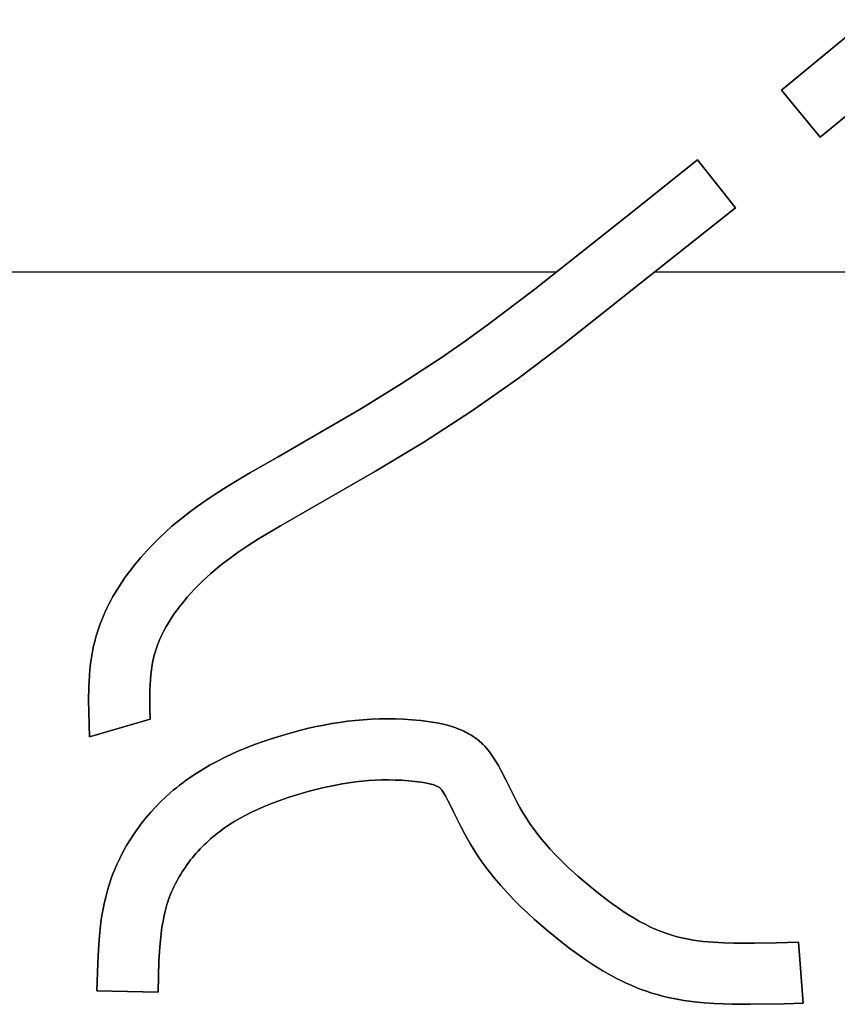
# Model space of a CAD drawing. Units: millimetres. Extents: x -1819 to 1769, y -100 to 80.
# Drawn here: x -563 to -522, y -46 to 2 of the extents above; entities that cross this region are included whole.
import ezdxf

# ---------------------------------------------------------------- set-up
doc = ezdxf.new("R2010")
doc.units = ezdxf.units.MM
doc.layers.add('Calque 01', color=7, linetype='Continuous', true_color=0x000000)

# ---------------------------------------------------------------- blocks, each defined once
blk = doc.blocks.new('Tole-centrale-Module3-02')
at = {"layer": 'Calque 01'}
for points in [[(-25.121, 8.917), (-20.921, 12.369)], [(-25.121, 8.917), (-20.921, 12.369)], [(-20.921, 12.369), (-25.121, 8.917)], [(-18.962, 10.095), (-23.21, 6.603)], [(-18.962, 10.095), (-23.21, 6.603)], [(-23.21, 6.603), (-18.962, 10.095)], [(-23.21, 6.603), (-25.121, 8.917)], [(-23.21, 6.603), (-25.121, 8.917)], [(-25.121, 8.917), (-23.21, 6.603)], [(-32.741, 2.697), (-29.236, 5.484)], [(-32.741, 2.697), (-29.236, 5.484)], [(-29.236, 5.484), (-32.741, 2.697)], [(-29.236, 5.484), (-27.372, 3.133)], [(-29.236, 5.484), (-27.372, 3.133)], [(-27.372, 3.133), (-29.236, 5.484)], [(-27.372, 3.133), (-35.831, -3.575)], [(-27.372, 3.133), (-35.831, -3.575)], [(-35.831, -3.575), (-27.372, 3.133)], [(-41.82, -4.224), (-40.649, -3.411), (-39.492, -2.576), (-37.216, -0.854), (-32.741, 2.697)], [(-41.82, -4.224), (-40.649, -3.411), (-39.492, -2.576), (-37.216, -0.854), (-32.741, 2.697)], [(-32.741, 2.697), (-37.216, -0.854), (-39.492, -2.576), (-40.649, -3.411), (-41.82, -4.224)], [(-189, 0), (-36.124, 0)], [(-189, 0), (-36.124, 0)], [(-31.291, 0), (13.564, 0)], [(-31.291, 0), (13.564, 0)], [(-35.831, -3.575), (-38.043, -5.233)], [(-35.831, -3.575), (-38.043, -5.233)], [(-38.043, -5.233), (-35.831, -3.575)], [(-49.821, -9.079), (-45.771, -6.732), (-43.778, -5.506), (-41.82, -4.224)], [(-49.821, -9.079), (-45.771, -6.732), (-43.778, -5.506), (-41.82, -4.224)], [(-41.82, -4.224), (-43.778, -5.506), (-45.771, -6.732), (-49.821, -9.079)], [(-38.043, -5.233), (-39.18, -6.047), (-40.332, -6.839)], [(-38.043, -5.233), (-39.18, -6.047), (-40.332, -6.839)], [(-40.332, -6.839), (-39.18, -6.047), (-38.043, -5.233)], [(-40.332, -6.839), (-42.676, -8.356)], [(-40.332, -6.839), (-42.676, -8.356)], [(-42.676, -8.356), (-40.332, -6.839)], [(-42.676, -8.356), (-45.039, -9.787)], [(-42.676, -8.356), (-45.039, -9.787)], [(-45.039, -9.787), (-42.676, -8.356)], [(-55.034, -12.494), (-54.732, -12.239), (-54.425, -11.992), (-54.114, -11.752), (-53.799, -11.52), (-53.158, -11.075), (-52.505, -10.651), (-51.842, -10.244), (-51.172, -9.849), (-49.821, -9.079)], [(-55.034, -12.494), (-54.732, -12.239), (-54.425, -11.992), (-54.114, -11.752), (-53.799, -11.52), (-53.158, -11.075), (-52.505, -10.651), (-51.842, -10.244), (-51.172, -9.849), (-49.821, -9.079)], [(-49.821, -9.079), (-51.172, -9.849), (-51.842, -10.244), (-52.505, -10.651), (-53.158, -11.075), (-53.799, -11.52), (-54.114, -11.752), (-54.425, -11.992), (-54.732, -12.239), (-55.034, -12.494)], [(-45.039, -9.787), (-49.715, -12.472)], [(-45.039, -9.787), (-49.715, -12.472)], [(-49.715, -12.472), (-45.039, -9.787)], [(-58.81, -18.068), (-58.754, -17.867), (-58.694, -17.668), (-58.628, -17.471), (-58.557, -17.274), (-58.481, -17.079), (-58.4, -16.886), (-58.315, -16.694), (-58.225, -16.503), (-58.131, -16.314), (-58.033, -16.127), (-57.93, -15.941), (-57.824, -15.757), (-57.713, -15.575), (-57.599, -15.394), (-57.481, -15.215), (-57.359, -15.039), (-57.234, -14.863), (-57.106, -14.69), (-56.84, -14.35), (-56.562, -14.018), (-56.274, -13.695), (-55.976, -13.381), (-55.67, -13.075), (-55.355, -12.78), (-55.034, -12.494)], [(-58.81, -18.068), (-58.754, -17.867), (-58.694, -17.668), (-58.628, -17.471), (-58.557, -17.274), (-58.481, -17.079), (-58.4, -16.886), (-58.315, -16.694), (-58.225, -16.503), (-58.131, -16.314), (-58.033, -16.127), (-57.93, -15.941), (-57.824, -15.757), (-57.713, -15.575), (-57.599, -15.394), (-57.481, -15.215), (-57.359, -15.039), (-57.234, -14.863), (-57.106, -14.69), (-56.84, -14.35), (-56.562, -14.018), (-56.274, -13.695), (-55.976, -13.381), (-55.67, -13.075), (-55.355, -12.78), (-55.034, -12.494)], [(-55.034, -12.494), (-55.355, -12.78), (-55.67, -13.075), (-55.976, -13.381), (-56.274, -13.695), (-56.562, -14.018), (-56.84, -14.35), (-57.106, -14.69), (-57.234, -14.863), (-57.359, -15.039), (-57.481, -15.215), (-57.599, -15.394), (-57.713, -15.575), (-57.824, -15.757), (-57.93, -15.941), (-58.033, -16.127), (-58.131, -16.314), (-58.225, -16.503), (-58.315, -16.694), (-58.4, -16.886), (-58.481, -17.079), (-58.557, -17.274), (-58.628, -17.471), (-58.694, -17.668), (-58.754, -17.867), (-58.81, -18.068)], [(-49.715, -12.472), (-50.785, -13.113)], [(-49.715, -12.472), (-50.785, -13.113)], [(-50.785, -13.113), (-49.715, -12.472)], [(-50.785, -13.113), (-51.287, -13.433), (-51.78, -13.767)], [(-50.785, -13.113), (-51.287, -13.433), (-51.78, -13.767)], [(-51.78, -13.767), (-51.287, -13.433), (-50.785, -13.113)], [(-51.78, -13.767), (-52.244, -14.1), (-52.472, -14.273), (-52.696, -14.45)], [(-51.78, -13.767), (-52.244, -14.1), (-52.472, -14.273), (-52.696, -14.45)], [(-52.696, -14.45), (-52.472, -14.273), (-52.244, -14.1), (-51.78, -13.767)], [(-52.696, -14.45), (-52.911, -14.627), (-53.122, -14.808), (-53.33, -14.993), (-53.533, -15.183)], [(-52.696, -14.45), (-52.911, -14.627), (-53.122, -14.808), (-53.33, -14.993), (-53.533, -15.183)], [(-53.533, -15.183), (-53.33, -14.993), (-53.122, -14.808), (-52.911, -14.627), (-52.696, -14.45)], [(-53.533, -15.183), (-53.729, -15.375), (-53.921, -15.571), (-54.108, -15.772), (-54.29, -15.977)], [(-53.533, -15.183), (-53.729, -15.375), (-53.921, -15.571), (-54.108, -15.772), (-54.29, -15.977)], [(-54.29, -15.977), (-54.108, -15.772), (-53.921, -15.571), (-53.729, -15.375), (-53.533, -15.183)], [(-54.29, -15.977), (-54.46, -16.178), (-54.624, -16.384), (-54.783, -16.594), (-54.936, -16.808)], [(-54.29, -15.977), (-54.46, -16.178), (-54.624, -16.384), (-54.783, -16.594), (-54.936, -16.808)], [(-54.936, -16.808), (-54.783, -16.594), (-54.624, -16.384), (-54.46, -16.178), (-54.29, -15.977)], [(-54.936, -16.808), (-55.075, -17.017), (-55.208, -17.229)], [(-54.936, -16.808), (-55.075, -17.017), (-55.208, -17.229)], [(-55.208, -17.229), (-55.075, -17.017), (-54.936, -16.808)], [(-55.208, -17.229), (-55.33, -17.437), (-55.444, -17.649)], [(-55.208, -17.229), (-55.33, -17.437), (-55.444, -17.649)], [(-55.444, -17.649), (-55.33, -17.437), (-55.208, -17.229)], [(-55.444, -17.649), (-55.547, -17.855), (-55.595, -17.959), (-55.642, -18.065)], [(-55.444, -17.649), (-55.547, -17.855), (-55.595, -17.959), (-55.642, -18.065)], [(-55.642, -18.065), (-55.595, -17.959), (-55.547, -17.855), (-55.444, -17.649)], [(-59.079, -22.832), (-59.121, -21.616), (-59.128, -21.012), (-59.118, -20.411), (-59.106, -20.112), (-59.087, -19.815), (-59.062, -19.519), (-59.029, -19.224), (-58.988, -18.932), (-58.939, -18.642), (-58.879, -18.354), (-58.846, -18.21), (-58.81, -18.068)], [(-59.079, -22.832), (-59.121, -21.616), (-59.128, -21.012), (-59.118, -20.411), (-59.106, -20.112), (-59.087, -19.815), (-59.062, -19.519), (-59.029, -19.224), (-58.988, -18.932), (-58.939, -18.642), (-58.879, -18.354), (-58.846, -18.21), (-58.81, -18.068)], [(-58.81, -18.068), (-58.846, -18.21), (-58.879, -18.354), (-58.939, -18.642), (-58.988, -18.932), (-59.029, -19.224), (-59.062, -19.519), (-59.087, -19.815), (-59.106, -20.112), (-59.118, -20.411), (-59.128, -21.012), (-59.121, -21.616), (-59.079, -22.832)], [(-55.642, -18.065), (-55.684, -18.165), (-55.725, -18.267), (-55.763, -18.369), (-55.8, -18.472)], [(-55.642, -18.065), (-55.684, -18.165), (-55.725, -18.267), (-55.763, -18.369), (-55.8, -18.472)], [(-55.8, -18.472), (-55.763, -18.369), (-55.725, -18.267), (-55.684, -18.165), (-55.642, -18.065)], [(-55.8, -18.472), (-55.833, -18.571), (-55.863, -18.67), (-55.892, -18.77), (-55.919, -18.871)], [(-55.8, -18.472), (-55.833, -18.571), (-55.863, -18.67), (-55.892, -18.77), (-55.919, -18.871)], [(-55.919, -18.871), (-55.892, -18.77), (-55.863, -18.67), (-55.833, -18.571), (-55.8, -18.472)], [(-56.007, -19.291), (-56.027, -19.412), (-56.044, -19.533), (-56.073, -19.776), (-56.095, -20.02), (-56.11, -20.264)], [(-56.007, -19.291), (-56.027, -19.412), (-56.044, -19.533), (-56.073, -19.776), (-56.095, -20.02), (-56.11, -20.264)], [(-56.11, -20.264), (-56.095, -20.02), (-56.073, -19.776), (-56.044, -19.533), (-56.027, -19.412), (-56.007, -19.291)], [(-55.919, -18.871), (-55.944, -18.975), (-55.967, -19.08), (-55.988, -19.185), (-56.007, -19.291)], [(-55.919, -18.871), (-55.944, -18.975), (-55.967, -19.08), (-55.988, -19.185), (-56.007, -19.291)], [(-56.007, -19.291), (-55.988, -19.185), (-55.967, -19.08), (-55.944, -18.975), (-55.919, -18.871)], [(-56.11, -20.264), (-56.121, -20.551), (-56.126, -20.838), (-56.124, -21.412)], [(-56.11, -20.264), (-56.121, -20.551), (-56.126, -20.838), (-56.124, -21.412)], [(-56.124, -21.412), (-56.126, -20.838), (-56.121, -20.551), (-56.11, -20.264)], [(-56.124, -21.412), (-56.11, -21.955)], [(-56.124, -21.412), (-56.11, -21.955)], [(-56.11, -21.955), (-56.124, -21.412)], [(-56.11, -21.955), (-59.079, -22.832)], [(-56.11, -21.955), (-59.079, -22.832)], [(-59.079, -22.832), (-56.11, -21.955)], [(-49.459, -22.702), (-48.706, -22.498), (-48.329, -22.407), (-47.95, -22.322), (-47.571, -22.245), (-47.19, -22.176), (-46.807, -22.116), (-46.422, -22.063), (-46.035, -22.02), (-45.646, -21.985), (-45.255, -21.96), (-44.861, -21.945), (-44.465, -21.939), (-44.065, -21.943), (-43.662, -21.958), (-43.256, -21.983)], [(-49.459, -22.702), (-48.706, -22.498), (-48.329, -22.407), (-47.95, -22.322), (-47.571, -22.245), (-47.19, -22.176), (-46.807, -22.116), (-46.422, -22.063), (-46.035, -22.02), (-45.646, -21.985), (-45.255, -21.96), (-44.861, -21.945), (-44.465, -21.939), (-44.065, -21.943), (-43.662, -21.958), (-43.256, -21.983)], [(-43.256, -21.983), (-43.662, -21.958), (-44.065, -21.943), (-44.465, -21.939), (-44.861, -21.945), (-45.255, -21.96), (-45.646, -21.985), (-46.035, -22.02), (-46.422, -22.063), (-46.807, -22.116), (-47.19, -22.176), (-47.571, -22.245), (-47.95, -22.322), (-48.329, -22.407), (-48.706, -22.498), (-49.459, -22.702)], [(-43.256, -21.983), (-42.813, -22.024), (-42.591, -22.05), (-42.371, -22.081), (-42.152, -22.117), (-41.935, -22.158), (-41.72, -22.205), (-41.509, -22.259), (-41.405, -22.288), (-41.302, -22.32), (-41.201, -22.353), (-41.1, -22.387), (-41.001, -22.424), (-40.903, -22.463), (-40.807, -22.504), (-40.712, -22.547), (-40.619, -22.592), (-40.528, -22.639), (-40.438, -22.688), (-40.351, -22.74), (-40.265, -22.795), (-40.181, -22.851), (-40.1, -22.91), (-40.02, -22.972)], [(-43.256, -21.983), (-42.813, -22.024), (-42.591, -22.05), (-42.371, -22.081), (-42.152, -22.117), (-41.935, -22.158), (-41.72, -22.205), (-41.509, -22.259), (-41.405, -22.288), (-41.302, -22.32), (-41.201, -22.353), (-41.1, -22.387), (-41.001, -22.424), (-40.903, -22.463), (-40.807, -22.504), (-40.712, -22.547), (-40.619, -22.592), (-40.528, -22.639), (-40.438, -22.688), (-40.351, -22.74), (-40.265, -22.795), (-40.181, -22.851), (-40.1, -22.91), (-40.02, -22.972)], [(-40.02, -22.972), (-40.1, -22.91), (-40.181, -22.851), (-40.265, -22.795), (-40.351, -22.74), (-40.438, -22.688), (-40.528, -22.639), (-40.619, -22.592), (-40.712, -22.547), (-40.807, -22.504), (-40.903, -22.463), (-41.001, -22.424), (-41.1, -22.387), (-41.201, -22.353), (-41.302, -22.32), (-41.405, -22.288), (-41.509, -22.259), (-41.72, -22.205), (-41.935, -22.158), (-42.152, -22.117), (-42.371, -22.081), (-42.591, -22.05), (-42.813, -22.024), (-43.256, -21.983)], [(-55.122, -25.579), (-54.97, -25.448), (-54.815, -25.321), (-54.658, -25.196), (-54.499, -25.075), (-54.338, -24.956), (-54.175, -24.841), (-53.843, -24.618), (-53.504, -24.406), (-53.159, -24.205), (-52.807, -24.014), (-52.45, -23.833), (-52.088, -23.662), (-51.721, -23.5), (-51.35, -23.347), (-50.976, -23.203), (-50.6, -23.066), (-50.221, -22.938), (-49.84, -22.817), (-49.459, -22.702)], [(-55.122, -25.579), (-54.97, -25.448), (-54.815, -25.321), (-54.658, -25.196), (-54.499, -25.075), (-54.338, -24.956), (-54.175, -24.841), (-53.843, -24.618), (-53.504, -24.406), (-53.159, -24.205), (-52.807, -24.014), (-52.45, -23.833), (-52.088, -23.662), (-51.721, -23.5), (-51.35, -23.347), (-50.976, -23.203), (-50.6, -23.066), (-50.221, -22.938), (-49.84, -22.817), (-49.459, -22.702)], [(-49.459, -22.702), (-49.84, -22.817), (-50.221, -22.938), (-50.6, -23.066), (-50.976, -23.203), (-51.35, -23.347), (-51.721, -23.5), (-52.088, -23.662), (-52.45, -23.833), (-52.807, -24.014), (-53.159, -24.205), (-53.504, -24.406), (-53.843, -24.618), (-54.175, -24.841), (-54.338, -24.956), (-54.499, -25.075), (-54.658, -25.196), (-54.815, -25.321), (-54.97, -25.448), (-55.122, -25.579)], [(-40.02, -22.972), (-39.975, -23.009), (-39.931, -23.047), (-39.888, -23.085), (-39.845, -23.125), (-39.803, -23.165), (-39.761, -23.206), (-39.681, -23.29), (-39.602, -23.378), (-39.526, -23.468), (-39.453, -23.56), (-39.381, -23.655), (-39.312, -23.753), (-39.244, -23.852), (-39.178, -23.954), (-39.114, -24.057), (-38.989, -24.269), (-38.869, -24.487), (-38.639, -24.936), (-38.416, -25.393), (-38.19, -25.85), (-38.073, -26.076), (-37.953, -26.298)], [(-40.02, -22.972), (-39.975, -23.009), (-39.931, -23.047), (-39.888, -23.085), (-39.845, -23.125), (-39.803, -23.165), (-39.761, -23.206), (-39.681, -23.29), (-39.602, -23.378), (-39.526, -23.468), (-39.453, -23.56), (-39.381, -23.655), (-39.312, -23.753), (-39.244, -23.852), (-39.178, -23.954), (-39.114, -24.057), (-38.989, -24.269), (-38.869, -24.487), (-38.639, -24.936), (-38.416, -25.393), (-38.19, -25.85), (-38.073, -26.076), (-37.953, -26.298)], [(-37.953, -26.298), (-38.073, -26.076), (-38.19, -25.85), (-38.416, -25.393), (-38.639, -24.936), (-38.869, -24.487), (-38.989, -24.269), (-39.114, -24.057), (-39.178, -23.954), (-39.244, -23.852), (-39.312, -23.753), (-39.381, -23.655), (-39.453, -23.56), (-39.526, -23.468), (-39.602, -23.378), (-39.681, -23.29), (-39.761, -23.206), (-39.803, -23.165), (-39.845, -23.125), (-39.888, -23.085), (-39.931, -23.047), (-39.975, -23.009), (-40.02, -22.972)], [(-45.705, -25.002), (-46.028, -25.038), (-46.351, -25.081), (-46.672, -25.132), (-46.993, -25.189)], [(-45.705, -25.002), (-46.028, -25.038), (-46.351, -25.081), (-46.672, -25.132), (-46.993, -25.189)], [(-46.993, -25.189), (-46.672, -25.132), (-46.351, -25.081), (-46.028, -25.038), (-45.705, -25.002)], [(-45.061, -24.954), (-45.383, -24.974), (-45.705, -25.002)], [(-45.061, -24.954), (-45.383, -24.974), (-45.705, -25.002)], [(-45.705, -25.002), (-45.383, -24.974), (-45.061, -24.954)], [(-44.412, -24.939), (-44.737, -24.942), (-45.061, -24.954)], [(-44.412, -24.939), (-44.737, -24.942), (-45.061, -24.954)], [(-45.061, -24.954), (-44.737, -24.942), (-44.412, -24.939)], [(-43.756, -24.957), (-44.084, -24.944), (-44.412, -24.939)], [(-43.756, -24.957), (-44.084, -24.944), (-44.412, -24.939)], [(-44.412, -24.939), (-44.084, -24.944), (-43.756, -24.957)], [(-43.103, -25.01), (-43.429, -24.979), (-43.756, -24.957)], [(-43.103, -25.01), (-43.429, -24.979), (-43.756, -24.957)], [(-43.756, -24.957), (-43.429, -24.979), (-43.103, -25.01)], [(-42.544, -25.096), (-42.684, -25.07), (-42.823, -25.047), (-42.963, -25.027), (-43.103, -25.01)], [(-42.544, -25.096), (-42.684, -25.07), (-42.823, -25.047), (-42.963, -25.027), (-43.103, -25.01)], [(-43.103, -25.01), (-42.963, -25.027), (-42.823, -25.047), (-42.684, -25.07), (-42.544, -25.096)], [(-42.138, -25.202), (-42.188, -25.185), (-42.238, -25.17), (-42.288, -25.155), (-42.339, -25.142), (-42.441, -25.117), (-42.544, -25.096)], [(-42.138, -25.202), (-42.188, -25.185), (-42.238, -25.17), (-42.288, -25.155), (-42.339, -25.142), (-42.441, -25.117), (-42.544, -25.096)], [(-42.544, -25.096), (-42.441, -25.117), (-42.339, -25.142), (-42.288, -25.155), (-42.238, -25.17), (-42.188, -25.185), (-42.138, -25.202)], [(-58.088, -29.984), (-58.035, -29.827), (-57.979, -29.671), (-57.919, -29.516), (-57.857, -29.362), (-57.792, -29.209), (-57.725, -29.056), (-57.581, -28.755), (-57.427, -28.457), (-57.262, -28.165), (-57.087, -27.877), (-56.903, -27.595), (-56.709, -27.319), (-56.507, -27.049), (-56.296, -26.785), (-56.076, -26.529), (-55.849, -26.28), (-55.613, -26.038), (-55.371, -25.804), (-55.122, -25.579)], [(-58.088, -29.984), (-58.035, -29.827), (-57.979, -29.671), (-57.919, -29.516), (-57.857, -29.362), (-57.792, -29.209), (-57.725, -29.056), (-57.581, -28.755), (-57.427, -28.457), (-57.262, -28.165), (-57.087, -27.877), (-56.903, -27.595), (-56.709, -27.319), (-56.507, -27.049), (-56.296, -26.785), (-56.076, -26.529), (-55.849, -26.28), (-55.613, -26.038), (-55.371, -25.804), (-55.122, -25.579)], [(-55.122, -25.579), (-55.371, -25.804), (-55.613, -26.038), (-55.849, -26.28), (-56.076, -26.529), (-56.296, -26.785), (-56.507, -27.049), (-56.709, -27.319), (-56.903, -27.595), (-57.087, -27.877), (-57.262, -28.165), (-57.427, -28.457), (-57.581, -28.755), (-57.725, -29.056), (-57.792, -29.209), (-57.857, -29.362), (-57.919, -29.516), (-57.979, -29.671), (-58.035, -29.827), (-58.088, -29.984)], [(-48.299, -25.493), (-48.63, -25.585), (-48.958, -25.684), (-49.285, -25.788), (-49.61, -25.898)], [(-48.299, -25.493), (-48.63, -25.585), (-48.958, -25.684), (-49.285, -25.788), (-49.61, -25.898)], [(-49.61, -25.898), (-49.285, -25.788), (-48.958, -25.684), (-48.63, -25.585), (-48.299, -25.493)], [(-46.993, -25.189), (-47.322, -25.256), (-47.649, -25.329), (-47.975, -25.408), (-48.299, -25.493)], [(-46.993, -25.189), (-47.322, -25.256), (-47.649, -25.329), (-47.975, -25.408), (-48.299, -25.493)], [(-48.299, -25.493), (-47.975, -25.408), (-47.649, -25.329), (-47.322, -25.256), (-46.993, -25.189)], [(-41.899, -25.311), (-41.935, -25.292), (-41.968, -25.275), (-42, -25.26), (-42.029, -25.246), (-42.058, -25.234), (-42.085, -25.222), (-42.112, -25.212), (-42.138, -25.202)], [(-41.899, -25.311), (-41.935, -25.292), (-41.968, -25.275), (-42, -25.26), (-42.029, -25.246), (-42.058, -25.234), (-42.085, -25.222), (-42.112, -25.212), (-42.138, -25.202)], [(-42.138, -25.202), (-42.112, -25.212), (-42.085, -25.222), (-42.058, -25.234), (-42.029, -25.246), (-42, -25.26), (-41.968, -25.275), (-41.935, -25.292), (-41.899, -25.311)], [(-41.789, -25.445), (-41.814, -25.41), (-41.828, -25.393), (-41.841, -25.376), (-41.855, -25.359), (-41.869, -25.342), (-41.884, -25.327), (-41.891, -25.319), (-41.899, -25.311)], [(-41.789, -25.445), (-41.814, -25.41), (-41.828, -25.393), (-41.841, -25.376), (-41.855, -25.359), (-41.869, -25.342), (-41.884, -25.327), (-41.891, -25.319), (-41.899, -25.311)], [(-41.899, -25.311), (-41.891, -25.319), (-41.884, -25.327), (-41.869, -25.342), (-41.855, -25.359), (-41.841, -25.376), (-41.828, -25.393), (-41.814, -25.41), (-41.789, -25.445)], [(-41.561, -25.817), (-41.614, -25.722), (-41.67, -25.628), (-41.728, -25.536), (-41.758, -25.49), (-41.789, -25.445)], [(-41.561, -25.817), (-41.614, -25.722), (-41.67, -25.628), (-41.728, -25.536), (-41.758, -25.49), (-41.789, -25.445)], [(-41.789, -25.445), (-41.758, -25.49), (-41.728, -25.536), (-41.67, -25.628), (-41.614, -25.722), (-41.561, -25.817)], [(-49.61, -25.898), (-49.921, -26.011), (-50.23, -26.13), (-50.536, -26.256), (-50.838, -26.39)], [(-49.61, -25.898), (-49.921, -26.011), (-50.23, -26.13), (-50.536, -26.256), (-50.838, -26.39)], [(-50.838, -26.39), (-50.536, -26.256), (-50.23, -26.13), (-49.921, -26.011), (-49.61, -25.898)], [(-40.877, -27.184), (-41.212, -26.497), (-41.382, -26.154), (-41.47, -25.985), (-41.561, -25.817)], [(-40.877, -27.184), (-41.212, -26.497), (-41.382, -26.154), (-41.47, -25.985), (-41.561, -25.817)], [(-41.561, -25.817), (-41.47, -25.985), (-41.382, -26.154), (-41.212, -26.497), (-40.877, -27.184)], [(-50.838, -26.39), (-51.126, -26.526), (-51.41, -26.669)], [(-50.838, -26.39), (-51.126, -26.526), (-51.41, -26.669)], [(-51.41, -26.669), (-51.126, -26.526), (-50.838, -26.39)], [(-37.953, -26.298), (-37.791, -26.577), (-37.622, -26.848), (-37.446, -27.112), (-37.262, -27.37), (-37.072, -27.621), (-36.876, -27.866), (-36.673, -28.105), (-36.464, -28.34), (-36.25, -28.569), (-36.031, -28.795), (-35.808, -29.016), (-35.579, -29.233), (-35.11, -29.658), (-34.627, -30.074)], [(-37.953, -26.298), (-37.791, -26.577), (-37.622, -26.848), (-37.446, -27.112), (-37.262, -27.37), (-37.072, -27.621), (-36.876, -27.866), (-36.673, -28.105), (-36.464, -28.34), (-36.25, -28.569), (-36.031, -28.795), (-35.808, -29.016), (-35.579, -29.233), (-35.11, -29.658), (-34.627, -30.074)], [(-34.627, -30.074), (-35.11, -29.658), (-35.579, -29.233), (-35.808, -29.016), (-36.031, -28.795), (-36.25, -28.569), (-36.464, -28.34), (-36.673, -28.105), (-36.876, -27.866), (-37.072, -27.621), (-37.262, -27.37), (-37.446, -27.112), (-37.622, -26.848), (-37.791, -26.577), (-37.953, -26.298)], [(-51.949, -26.971), (-52.203, -27.13), (-52.452, -27.296)], [(-51.949, -26.971), (-52.203, -27.13), (-52.452, -27.296)], [(-52.452, -27.296), (-52.203, -27.13), (-51.949, -26.971)], [(-51.41, -26.669), (-51.682, -26.816), (-51.949, -26.971)], [(-51.41, -26.669), (-51.682, -26.816), (-51.949, -26.971)], [(-51.949, -26.971), (-51.682, -26.816), (-51.41, -26.669)], [(-52.452, -27.296), (-52.688, -27.466), (-52.803, -27.554), (-52.917, -27.645)], [(-52.452, -27.296), (-52.688, -27.466), (-52.803, -27.554), (-52.917, -27.645)], [(-52.917, -27.645), (-52.803, -27.554), (-52.688, -27.466), (-52.452, -27.296)], [(-40.385, -28.084), (-40.514, -27.863), (-40.639, -27.639), (-40.877, -27.184)], [(-40.385, -28.084), (-40.514, -27.863), (-40.639, -27.639), (-40.877, -27.184)], [(-40.877, -27.184), (-40.639, -27.639), (-40.514, -27.863), (-40.385, -28.084)], [(-53.347, -28.019), (-53.45, -28.118), (-53.552, -28.219), (-53.652, -28.323), (-53.749, -28.428)], [(-53.347, -28.019), (-53.45, -28.118), (-53.552, -28.219), (-53.652, -28.323), (-53.749, -28.428)], [(-53.749, -28.428), (-53.652, -28.323), (-53.552, -28.219), (-53.45, -28.118), (-53.347, -28.019)], [(-52.917, -27.645), (-53.027, -27.735), (-53.136, -27.828), (-53.242, -27.922), (-53.347, -28.019)], [(-52.917, -27.645), (-53.027, -27.735), (-53.136, -27.828), (-53.242, -27.922), (-53.347, -28.019)], [(-53.347, -28.019), (-53.242, -27.922), (-53.136, -27.828), (-53.027, -27.735), (-52.917, -27.645)], [(-53.749, -28.428), (-53.845, -28.535), (-53.939, -28.644), (-54.031, -28.755), (-54.121, -28.868)], [(-53.749, -28.428), (-53.845, -28.535), (-53.939, -28.644), (-54.031, -28.755), (-54.121, -28.868)], [(-54.121, -28.868), (-54.031, -28.755), (-53.939, -28.644), (-53.845, -28.535), (-53.749, -28.428)], [(-39.82, -28.952), (-39.968, -28.739), (-40.111, -28.523), (-40.251, -28.305), (-40.385, -28.084)], [(-39.82, -28.952), (-39.968, -28.739), (-40.111, -28.523), (-40.251, -28.305), (-40.385, -28.084)], [(-40.385, -28.084), (-40.251, -28.305), (-40.111, -28.523), (-39.968, -28.739), (-39.82, -28.952)], [(-54.121, -28.868), (-54.208, -28.981), (-54.293, -29.097), (-54.375, -29.213), (-54.456, -29.332)], [(-54.121, -28.868), (-54.208, -28.981), (-54.293, -29.097), (-54.375, -29.213), (-54.456, -29.332)], [(-54.456, -29.332), (-54.375, -29.213), (-54.293, -29.097), (-54.208, -28.981), (-54.121, -28.868)], [(-39.211, -29.749), (-39.523, -29.356), (-39.673, -29.155), (-39.82, -28.952)], [(-39.211, -29.749), (-39.523, -29.356), (-39.673, -29.155), (-39.82, -28.952)], [(-39.82, -28.952), (-39.673, -29.155), (-39.523, -29.356), (-39.211, -29.749)], [(-54.456, -29.332), (-54.533, -29.45), (-54.607, -29.57), (-54.679, -29.691), (-54.749, -29.814)], [(-54.456, -29.332), (-54.533, -29.45), (-54.607, -29.57), (-54.679, -29.691), (-54.749, -29.814)], [(-54.749, -29.814), (-54.679, -29.691), (-54.607, -29.57), (-54.533, -29.45), (-54.456, -29.332)], [(-54.749, -29.814), (-54.815, -29.935), (-54.879, -30.058), (-54.939, -30.182), (-54.998, -30.307)], [(-54.749, -29.814), (-54.815, -29.935), (-54.879, -30.058), (-54.939, -30.182), (-54.998, -30.307)], [(-54.998, -30.307), (-54.939, -30.182), (-54.879, -30.058), (-54.815, -29.935), (-54.749, -29.814)], [(-38.57, -30.481), (-38.896, -30.12), (-39.211, -29.749)], [(-38.57, -30.481), (-38.896, -30.12), (-39.211, -29.749)], [(-39.211, -29.749), (-38.896, -30.12), (-38.57, -30.481)], [(-58.717, -35.287), (-58.682, -33.932), (-58.649, -33.258), (-58.598, -32.589), (-58.563, -32.256), (-58.522, -31.925), (-58.473, -31.596), (-58.416, -31.268), (-58.35, -30.944), (-58.273, -30.621), (-58.186, -30.301), (-58.139, -30.142), (-58.088, -29.984)], [(-58.717, -35.287), (-58.682, -33.932), (-58.649, -33.258), (-58.598, -32.589), (-58.563, -32.256), (-58.522, -31.925), (-58.473, -31.596), (-58.416, -31.268), (-58.35, -30.944), (-58.273, -30.621), (-58.186, -30.301), (-58.139, -30.142), (-58.088, -29.984)], [(-58.088, -29.984), (-58.139, -30.142), (-58.186, -30.301), (-58.273, -30.621), (-58.35, -30.944), (-58.416, -31.268), (-58.473, -31.596), (-58.522, -31.925), (-58.563, -32.256), (-58.598, -32.589), (-58.649, -33.258), (-58.682, -33.932), (-58.717, -35.287)], [(-54.998, -30.307), (-55.052, -30.429), (-55.103, -30.553), (-55.152, -30.678), (-55.198, -30.803)], [(-54.998, -30.307), (-55.052, -30.429), (-55.103, -30.553), (-55.152, -30.678), (-55.198, -30.803)], [(-55.198, -30.803), (-55.152, -30.678), (-55.103, -30.553), (-55.052, -30.429), (-54.998, -30.307)], [(-34.627, -30.074), (-34.142, -30.471), (-33.646, -30.856), (-33.394, -31.042), (-33.138, -31.223), (-32.88, -31.398), (-32.618, -31.566), (-32.353, -31.727), (-32.084, -31.88), (-31.813, -32.024), (-31.537, -32.159), (-31.399, -32.223), (-31.259, -32.284), (-31.118, -32.342), (-30.977, -32.398), (-30.834, -32.45), (-30.691, -32.5), (-30.547, -32.547), (-30.402, -32.59)], [(-34.627, -30.074), (-34.142, -30.471), (-33.646, -30.856), (-33.394, -31.042), (-33.138, -31.223), (-32.88, -31.398), (-32.618, -31.566), (-32.353, -31.727), (-32.084, -31.88), (-31.813, -32.024), (-31.537, -32.159), (-31.399, -32.223), (-31.259, -32.284), (-31.118, -32.342), (-30.977, -32.398), (-30.834, -32.45), (-30.691, -32.5), (-30.547, -32.547), (-30.402, -32.59)], [(-30.402, -32.59), (-30.547, -32.547), (-30.691, -32.5), (-30.834, -32.45), (-30.977, -32.398), (-31.118, -32.342), (-31.259, -32.284), (-31.399, -32.223), (-31.537, -32.159), (-31.813, -32.024), (-32.084, -31.88), (-32.353, -31.727), (-32.618, -31.566), (-32.88, -31.398), (-33.138, -31.223), (-33.394, -31.042), (-33.646, -30.856), (-34.142, -30.471), (-34.627, -30.074)], [(-55.198, -30.803), (-55.241, -30.929), (-55.281, -31.056), (-55.318, -31.183), (-55.353, -31.311)], [(-55.198, -30.803), (-55.241, -30.929), (-55.281, -31.056), (-55.318, -31.183), (-55.353, -31.311)], [(-55.353, -31.311), (-55.318, -31.183), (-55.281, -31.056), (-55.241, -30.929), (-55.198, -30.803)], [(-37.238, -31.781), (-37.581, -31.467), (-37.919, -31.146), (-38.249, -30.818), (-38.57, -30.481)], [(-37.238, -31.781), (-37.581, -31.467), (-37.919, -31.146), (-38.249, -30.818), (-38.57, -30.481)], [(-38.57, -30.481), (-38.249, -30.818), (-37.919, -31.146), (-37.581, -31.467), (-37.238, -31.781)], [(-55.353, -31.311), (-55.388, -31.449), (-55.419, -31.587), (-55.475, -31.865)], [(-55.353, -31.311), (-55.388, -31.449), (-55.419, -31.587), (-55.475, -31.865)], [(-55.475, -31.865), (-55.419, -31.587), (-55.388, -31.449), (-55.353, -31.311)], [(-55.475, -31.865), (-55.526, -32.166), (-55.567, -32.468)], [(-55.475, -31.865), (-55.526, -32.166), (-55.567, -32.468)], [(-55.567, -32.468), (-55.526, -32.166), (-55.475, -31.865)], [(-35.865, -32.934), (-36.561, -32.369), (-37.238, -31.781)], [(-35.865, -32.934), (-36.561, -32.369), (-37.238, -31.781)], [(-37.238, -31.781), (-36.561, -32.369), (-35.865, -32.934)], [(-55.567, -32.468), (-55.605, -32.805), (-55.634, -33.143), (-55.675, -33.82)], [(-55.567, -32.468), (-55.605, -32.805), (-55.634, -33.143), (-55.675, -33.82)], [(-55.675, -33.82), (-55.634, -33.143), (-55.605, -32.805), (-55.567, -32.468)], [(-30.402, -32.59), (-30.166, -32.654), (-29.927, -32.71), (-29.687, -32.758), (-29.444, -32.8), (-29.2, -32.835), (-28.954, -32.864), (-28.707, -32.888), (-28.459, -32.907), (-27.959, -32.933), (-27.456, -32.946), (-26.447, -32.95)], [(-30.402, -32.59), (-30.166, -32.654), (-29.927, -32.71), (-29.687, -32.758), (-29.444, -32.8), (-29.2, -32.835), (-28.954, -32.864), (-28.707, -32.888), (-28.459, -32.907), (-27.959, -32.933), (-27.456, -32.946), (-26.447, -32.95)], [(-26.447, -32.95), (-27.456, -32.946), (-27.959, -32.933), (-28.459, -32.907), (-28.707, -32.888), (-28.954, -32.864), (-29.2, -32.835), (-29.444, -32.8), (-29.687, -32.758), (-29.927, -32.71), (-30.166, -32.654), (-30.402, -32.59)], [(-34.311, -34.045), (-34.71, -33.783), (-35.101, -33.509), (-35.486, -33.225), (-35.865, -32.934)], [(-34.311, -34.045), (-34.71, -33.783), (-35.101, -33.509), (-35.486, -33.225), (-35.865, -32.934)], [(-35.865, -32.934), (-35.486, -33.225), (-35.101, -33.509), (-34.71, -33.783), (-34.311, -34.045)], [(-26.447, -32.95), (-25.355, -32.94), (-24.812, -32.925), (-24.272, -32.898)], [(-26.447, -32.95), (-25.355, -32.94), (-24.812, -32.925), (-24.272, -32.898)], [(-24.272, -32.898), (-24.812, -32.925), (-25.355, -32.94), (-26.447, -32.95)], [(-24.272, -32.898), (-24.054, -35.89)], [(-24.272, -32.898), (-24.054, -35.89)], [(-24.054, -35.89), (-24.272, -32.898)], [(-55.675, -33.82), (-55.718, -35.348)], [(-55.675, -33.82), (-55.718, -35.348)], [(-55.718, -35.348), (-55.675, -33.82)], [(-33.441, -34.557), (-33.662, -34.435), (-33.88, -34.309), (-34.311, -34.045)], [(-33.441, -34.557), (-33.662, -34.435), (-33.88, -34.309), (-34.311, -34.045)], [(-34.311, -34.045), (-33.88, -34.309), (-33.662, -34.435), (-33.441, -34.557)], [(-32.499, -35.016), (-32.738, -34.909), (-32.975, -34.797), (-33.209, -34.679), (-33.441, -34.557)], [(-32.499, -35.016), (-32.738, -34.909), (-32.975, -34.797), (-33.209, -34.679), (-33.441, -34.557)], [(-33.441, -34.557), (-33.209, -34.679), (-32.975, -34.797), (-32.738, -34.909), (-32.499, -35.016)], [(-31.481, -35.398), (-31.739, -35.313), (-31.995, -35.22), (-32.248, -35.121), (-32.499, -35.016)], [(-31.481, -35.398), (-31.739, -35.313), (-31.995, -35.22), (-32.248, -35.121), (-32.499, -35.016)], [(-32.499, -35.016), (-32.248, -35.121), (-31.995, -35.22), (-31.739, -35.313), (-31.481, -35.398)], [(-55.718, -35.348), (-58.717, -35.287)], [(-55.718, -35.348), (-58.717, -35.287)], [(-58.717, -35.287), (-55.718, -35.348)], [(-30.416, -35.672), (-30.685, -35.614), (-30.952, -35.549), (-31.217, -35.477), (-31.481, -35.398)], [(-30.416, -35.672), (-30.685, -35.614), (-30.952, -35.549), (-31.217, -35.477), (-31.481, -35.398)], [(-31.481, -35.398), (-31.217, -35.477), (-30.952, -35.549), (-30.685, -35.614), (-30.416, -35.672)], [(-29.391, -35.834), (-29.649, -35.801), (-29.905, -35.764), (-30.161, -35.721), (-30.416, -35.672)], [(-29.391, -35.834), (-29.649, -35.801), (-29.905, -35.764), (-30.161, -35.721), (-30.416, -35.672)], [(-30.416, -35.672), (-30.161, -35.721), (-29.905, -35.764), (-29.649, -35.801), (-29.391, -35.834)], [(-28.419, -35.915), (-28.906, -35.882), (-29.391, -35.834)], [(-28.419, -35.915), (-28.906, -35.882), (-29.391, -35.834)], [(-29.391, -35.834), (-28.906, -35.882), (-28.419, -35.915)], [(-26.647, -35.951), (-27.534, -35.945), (-27.977, -35.934), (-28.419, -35.915)], [(-26.647, -35.951), (-27.534, -35.945), (-27.977, -35.934), (-28.419, -35.915)], [(-28.419, -35.915), (-27.977, -35.934), (-27.534, -35.945), (-26.647, -35.951)], [(-24.965, -35.932), (-26.647, -35.951)], [(-24.965, -35.932), (-26.647, -35.951)], [(-26.647, -35.951), (-24.965, -35.932)], [(-24.054, -35.89), (-24.509, -35.915), (-24.965, -35.932)], [(-24.054, -35.89), (-24.509, -35.915), (-24.965, -35.932)], [(-24.965, -35.932), (-24.509, -35.915), (-24.054, -35.89)]]:
    blk.add_lwpolyline(points, dxfattribs=at)
at = {"layer": 'Calque 01', "extrusion": (1, 0, 0)}
for points in [[(10.648, -3), (10.648, 0)], [(8.917, 0), (8.917, -3)], [(7.76, -3), (7.76, 0)], [(6.603, 0), (6.603, -3)], [(5.484, 0), (5.484, -3)], [(4.092, -3), (4.092, 0)], [(4.308, -3), (4.308, 0)], [(3.133, -3), (3.133, 0)], [(2.697, 0), (2.697, -3)], [(-0.238, -3), (-0.238, 0)], [(-0.854, -3), (-0.854, 0)], [(-3.575, 0), (-3.575, -3)], [(-4.224, 0), (-4.224, -3)], [(-4.411, -3), (-4.411, 0)], [(-5.233, 0), (-5.233, -3)], [(-6.047, -3), (-6.047, 0)], [(-6.732, -3), (-6.732, 0)], [(-6.839, 0), (-6.839, -3)], [(-7.608, -3), (-7.608, 0)], [(-8.356, 0), (-8.356, -3)], [(-9.079, 0), (-9.079, -3)], [(-9.08, -3), (-9.08, 0)], [(-9.787, 0), (-9.787, -3)], [(-10.651, -3), (-10.651, 0)], [(-11.131, -3), (-11.131, 0)], [(-12.494, 0), (-12.494, -3)], [(-12.472, 0), (-12.472, -3)], [(-12.789, -3), (-12.789, 0)], [(-13.433, -3), (-13.433, 0)], [(-13.113, 0), (-13.113, -3)], [(-13.767, 0), (-13.767, -3)], [(-14.45, 0), (-14.45, -3)], [(-14.1, -3), (-14.1, 0)], [(-14.808, -3), (-14.808, 0)], [(-15.039, -3), (-15.039, 0)], [(-15.183, 0), (-15.183, -3)], [(-15.571, -3), (-15.571, 0)], [(-16.384, -3), (-16.384, 0)], [(-15.977, 0), (-15.977, -3)], [(-16.808, 0), (-16.808, -3)], [(-17.229, 0), (-17.229, -3)], [(-17.017, -3), (-17.017, 0)], [(-17.855, -3), (-17.855, 0)], [(-17.649, 0), (-17.649, -3)], [(-17.437, -3), (-17.437, 0)], [(-18.068, 0), (-18.068, -3)], [(-18.267, -3), (-18.267, 0)], [(-18.065, 0), (-18.065, -3)], [(-18.67, -3), (-18.67, 0)], [(-18.472, 0), (-18.472, -3)], [(-19.291, 0), (-19.291, -3)], [(-19.08, -3), (-19.08, 0)], [(-18.871, 0), (-18.871, -3)], [(-19.776, -3), (-19.776, 0)], [(-20.264, 0), (-20.264, -3)], [(-20.411, -3), (-20.411, 0)], [(-20.838, -3), (-20.838, 0)], [(-21.412, 0), (-21.412, -3)], [(-21.683, -3), (-21.683, 0)], [(-21.955, 0), (-21.955, -3)], [(-22.063, -3), (-22.063, 0)], [(-21.983, 0), (-21.983, -3)], [(-22.393, -3), (-22.393, 0)], [(-22.702, 0), (-22.702, -3)], [(-22.259, -3), (-22.259, 0)], [(-22.832, 0), (-22.832, -3)], [(-22.972, 0), (-22.972, -3)], [(-23.833, -3), (-23.833, 0)], [(-24.487, -3), (-24.487, 0)], [(-25.081, -3), (-25.081, 0)], [(-25.002, 0), (-25.002, -3)], [(-24.974, -3), (-24.974, 0)], [(-24.954, 0), (-24.954, -3)], [(-24.942, -3), (-24.942, 0)], [(-24.939, 0), (-24.939, -3)], [(-24.944, -3), (-24.944, 0)], [(-24.957, 0), (-24.957, -3)], [(-24.979, -3), (-24.979, 0)], [(-25.01, 0), (-25.01, -3)], [(-25.047, -3), (-25.047, 0)], [(-25.096, 0), (-25.096, -3)], [(-25.579, 0), (-25.579, -3)], [(-25.493, 0), (-25.493, -3)], [(-25.329, -3), (-25.329, 0)], [(-25.189, 0), (-25.189, -3)], [(-25.142, -3), (-25.142, 0)], [(-25.202, 0), (-25.202, -3)], [(-25.246, -3), (-25.246, 0)], [(-25.311, 0), (-25.311, -3)], [(-25.376, -3), (-25.376, 0)], [(-25.445, 0), (-25.445, -3)], [(-25.898, 0), (-25.898, -3)], [(-25.684, -3), (-25.684, 0)], [(-25.628, -3), (-25.628, 0)], [(-25.817, 0), (-25.817, -3)], [(-26.526, -3), (-26.526, 0)], [(-26.39, 0), (-26.39, -3)], [(-26.13, -3), (-26.13, 0)], [(-26.497, -3), (-26.497, 0)], [(-26.298, 0), (-26.298, -3)], [(-26.971, 0), (-26.971, -3)], [(-26.816, -3), (-26.816, 0)], [(-26.669, 0), (-26.669, -3)], [(-27.466, -3), (-27.466, 0)], [(-27.296, 0), (-27.296, -3)], [(-27.13, -3), (-27.13, 0)], [(-27.184, 0), (-27.184, -3)], [(-27.595, -3), (-27.595, 0)], [(-28.019, 0), (-28.019, -3)], [(-27.828, -3), (-27.828, 0)], [(-27.645, 0), (-27.645, -3)], [(-27.639, -3), (-27.639, 0)], [(-28.428, 0), (-28.428, -3)], [(-28.219, -3), (-28.219, 0)], [(-28.084, 0), (-28.084, -3)], [(-28.34, -3), (-28.34, 0)], [(-28.868, 0), (-28.868, -3)], [(-28.644, -3), (-28.644, 0)], [(-28.523, -3), (-28.523, 0)], [(-28.952, 0), (-28.952, -3)], [(-29.332, 0), (-29.332, -3)], [(-29.097, -3), (-29.097, 0)], [(-29.356, -3), (-29.356, 0)], [(-29.814, 0), (-29.814, -3)], [(-29.57, -3), (-29.57, 0)], [(-29.749, 0), (-29.749, -3)], [(-29.984, 0), (-29.984, -3)], [(-30.307, 0), (-30.307, -3)], [(-30.058, -3), (-30.058, 0)], [(-30.12, -3), (-30.12, 0)], [(-30.074, 0), (-30.074, -3)], [(-30.803, 0), (-30.803, -3)], [(-30.553, -3), (-30.553, 0)], [(-30.481, 0), (-30.481, -3)], [(-31.311, 0), (-31.311, -3)], [(-31.056, -3), (-31.056, 0)], [(-31.146, -3), (-31.146, 0)], [(-31.865, 0), (-31.865, -3)], [(-31.587, -3), (-31.587, 0)], [(-31.781, 0), (-31.781, -3)], [(-31.566, -3), (-31.566, 0)], [(-32.166, -3), (-32.166, 0)], [(-32.369, -3), (-32.369, 0)], [(-32.589, -3), (-32.589, 0)], [(-32.468, 0), (-32.468, -3)], [(-32.59, 0), (-32.59, -3)], [(-33.143, -3), (-33.143, 0)], [(-32.934, 0), (-32.934, -3)], [(-32.907, -3), (-32.907, 0)], [(-32.95, 0), (-32.95, -3)], [(-32.94, -3), (-32.94, 0)], [(-32.898, 0), (-32.898, -3)], [(-33.82, -3), (-33.82, 0)], [(-33.509, -3), (-33.509, 0)], [(-34.045, 0), (-34.045, -3)], [(-34.584, -3), (-34.584, 0)], [(-34.309, -3), (-34.309, 0)], [(-34.557, 0), (-34.557, -3)], [(-34.394, -3), (-34.394, 0)], [(-34.797, -3), (-34.797, 0)], [(-35.016, 0), (-35.016, -3)], [(-35.22, -3), (-35.22, 0)], [(-35.287, 0), (-35.287, -3)], [(-35.318, -3), (-35.318, 0)], [(-35.348, 0), (-35.348, -3)], [(-35.398, 0), (-35.398, -3)], [(-35.549, -3), (-35.549, 0)], [(-35.672, 0), (-35.672, -3)], [(-35.764, -3), (-35.764, 0)], [(-35.834, 0), (-35.834, -3)], [(-35.882, -3), (-35.882, 0)], [(-35.915, 0), (-35.915, -3)], [(-35.945, -3), (-35.945, 0)], [(-35.951, 0), (-35.951, -3)], [(-35.948, -3), (-35.948, 0)], [(-35.932, 0), (-35.932, -3)], [(-35.915, -3), (-35.915, 0)], [(-35.89, 0), (-35.89, -3)]]:
    blk.add_lwpolyline(points, dxfattribs=at)
blk = doc.blocks.new('Module-03')
at = {"layer": 'Calque 01'}
blk.add_blockref('Tole-centrale-Module3-02', (-500, -10, 1.5), dxfattribs=at)

msp = doc.modelspace()

# ---------------------------------------------------------------- block references
at = {"layer": 'Calque 01'}
msp.add_blockref('Module-03', (0, 0), dxfattribs=at)

doc.saveas('drawing.dxf')
